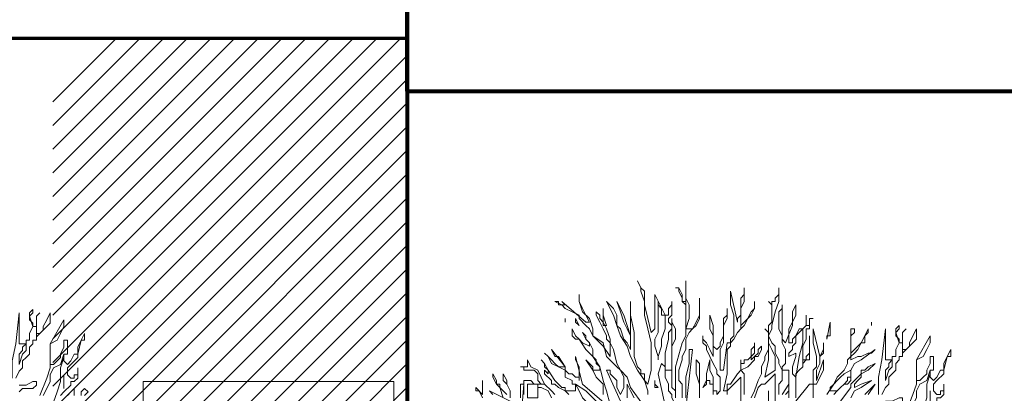
# Model space of a CAD drawing. Units: millimetres. Extents: x 2188 to 2554, y 1756 to 1824.
# Drawn here: x 2308 to 2312, y 1813 to 1815 of the extents above; entities that cross this region are included whole.
import ezdxf

# ---------------------------------------------------------------- set-up
doc = ezdxf.new("R2010")
doc.units = ezdxf.units.MM
for name, color, linetype, lineweight in [('0.05', 132, 'Continuous', 5), ('0.1', 1, 'Continuous', 9), ('0.7', 160, 'Continuous', 70), ('0.8', 121, 'Continuous', 80), ('hach', 119, 'Continuous', 5)]:
    doc.layers.add(name, color=color, linetype=linetype, lineweight=lineweight)

# ---------------------------------------------------------------- blocks, each defined once
blk = doc.blocks.new('arbolin')
at = {"layer": '0.05', "lineweight": 0}
for points in [[(2261.9049, 1935.2586), (2261.918, 1935.2716), (2261.9049, 1935.2846), (2261.9049, 1935.2846), (2261.8919, 1935.2716), (2261.8919, 1935.2586)], [(2261.8658, 1935.2586), (2261.8658, 1935.2846), (2261.8528, 1935.2716), (2261.8398, 1935.2586)], [(2261.8137, 1935.2586), (2261.8267, 1935.2716), (2261.8528, 1935.2977), (2261.8528, 1935.3107), (2261.8658, 1935.3107), (2261.8789, 1935.3237), (2261.8789, 1935.3368), (2261.8789, 1935.3498), (2261.8789, 1935.3629), (2261.8789, 1935.3498), (2261.8789, 1935.3498), (2261.8789, 1935.3368), (2261.8658, 1935.3368), (2261.8658, 1935.3237), (2261.8658, 1935.3237), (2261.8528, 1935.3237), (2261.8398, 1935.3368), (2261.8398, 1935.3368), (2261.8398, 1935.3368), (2261.8398, 1935.3498), (2261.8398, 1935.3498), (2261.8398, 1935.3629), (2261.8398, 1935.3629), (2261.8528, 1935.3759), (2261.8789, 1935.402), (2261.8789, 1935.415), (2261.8789, 1935.415), (2261.8789, 1935.415), (2261.8919, 1935.4672), (2261.9049, 1935.4672), (2261.9049, 1935.4802), (2261.9049, 1935.4932), (2261.8919, 1935.4672), (2261.8919, 1935.4672), (2261.8789, 1935.4411), (2261.8789, 1935.428), (2261.8789, 1935.415), (2261.8658, 1935.415), (2261.8528, 1935.3889), (2261.8398, 1935.3759), (2261.8267, 1935.3889), (2261.8267, 1935.402), (2261.8267, 1935.402), (2261.8267, 1935.415), (2261.8398, 1935.415), (2261.8398, 1935.428), (2261.8398, 1935.4411), (2261.8398, 1935.4541), (2261.8398, 1935.4541), (2261.8398, 1935.4672), (2261.8398, 1935.4672), (2261.8267, 1935.4672), (2261.8267, 1935.4672), (2261.8267, 1935.4541), (2261.8267, 1935.4411), (2261.8137, 1935.415), (2261.8137, 1935.402), (2261.8006, 1935.3889), (2261.8006, 1935.3889), (2261.7876, 1935.3759), (2261.7746, 1935.3759), (2261.7746, 1935.4541), (2261.8006, 1935.4672), (2261.8137, 1935.4932), (2261.8267, 1935.5193), (2261.8267, 1935.5454), (2261.7746, 1935.4541), (2261.7746, 1935.415), (2261.7746, 1935.415), (2261.7746, 1935.3889), (2261.7746, 1935.3629), (2261.7615, 1935.3237), (2261.7355, 1935.2586)], [(2261.6572, 1935.2716), (2261.6703, 1935.2846), (2261.6703, 1935.2846), (2261.6703, 1935.2846), (2261.6964, 1935.2846), (2261.7094, 1935.2846), (2261.7224, 1935.2977), (2261.7224, 1935.2977), (2261.7224, 1935.2977), (2261.7224, 1935.3107), (2261.7224, 1935.3107), (2261.7224, 1935.3107), (2261.7094, 1935.3107), (2261.6833, 1935.2977), (2261.6703, 1935.2977), (2261.6703, 1935.2977), (2261.6572, 1935.2977)], [(2261.6442, 1935.3237), (2261.6572, 1935.3498), (2261.6703, 1935.3629), (2261.6703, 1935.3889), (2261.6833, 1935.402), (2261.6964, 1935.415), (2261.6964, 1935.4411), (2261.7094, 1935.4541), (2261.7094, 1935.4672), (2261.7094, 1935.4672), (2261.7224, 1935.4672), (2261.7224, 1935.4802), (2261.7355, 1935.4932), (2261.7485, 1935.5063), (2261.7615, 1935.5193), (2261.7746, 1935.5323), (2261.7746, 1935.5584), (2261.7746, 1935.5714), (2261.7615, 1935.5454), (2261.7485, 1935.5193), (2261.7485, 1935.5063), (2261.7355, 1935.4932), (2261.7224, 1935.4932), (2261.7224, 1935.4802), (2261.7224, 1935.4932), (2261.7224, 1935.5063), (2261.7224, 1935.5193), (2261.7224, 1935.5193), (2261.7224, 1935.5584), (2261.7355, 1935.5714), (2261.7355, 1935.5714), (2261.7224, 1935.5584), (2261.7224, 1935.5454), (2261.7224, 1935.5323), (2261.7224, 1935.5193), (2261.7094, 1935.5193), (2261.7094, 1935.5193), (2261.7094, 1935.5323), (2261.6964, 1935.5454), (2261.6964, 1935.5584), (2261.7094, 1935.5714), (2261.7094, 1935.5845), (2261.6964, 1935.5714), (2261.6964, 1935.5714), (2261.6964, 1935.5714), (2261.6964, 1935.5584), (2261.7094, 1935.5193), (2261.6964, 1935.4932), (2261.6964, 1935.4802), (2261.6964, 1935.4672), (2261.6964, 1935.4672), (2261.6833, 1935.4672), (2261.6833, 1935.4672), (2261.6833, 1935.4541), (2261.6703, 1935.4541), (2261.6572, 1935.4541), (2261.6572, 1935.4541), (2261.6572, 1935.4672), (2261.6572, 1935.4802), (2261.6572, 1935.4932), (2261.6572, 1935.5193), (2261.6572, 1935.5193), (2261.6572, 1935.5323), (2261.6572, 1935.5584), (2261.6572, 1935.5714), (2261.6442, 1935.4541), (2261.6312, 1935.3889), (2261.6312, 1935.3237)], [(2261.5921, 1935.3237), (2261.6181, 1935.3629), (2261.579, 1935.3237)], [(2261.5269, 1935.3107), (2261.5399, 1935.3368), (2261.566, 1935.3498), (2261.6051, 1935.3759), (2261.566, 1935.3629), (2261.566, 1935.3629), (2261.5399, 1935.3498), (2261.5399, 1935.3629), (2261.5399, 1935.3629), (2261.5529, 1935.3759), (2261.566, 1935.3889), (2261.566, 1935.402), (2261.5921, 1935.415), (2261.6181, 1935.4411), (2261.5921, 1935.428), (2261.579, 1935.415), (2261.566, 1935.415), (2261.566, 1935.402), (2261.5529, 1935.3889), (2261.5399, 1935.3759), (2261.5269, 1935.3629), (2261.5269, 1935.3498), (2261.4878, 1935.2977)], [(2261.4617, 1935.3237), (2261.4747, 1935.3368), (2261.4878, 1935.3498), (2261.5008, 1935.3629), (2261.5138, 1935.3629), (2261.5269, 1935.3759), (2261.5269, 1935.3889), (2261.5269, 1935.415), (2261.5269, 1935.402), (2261.5269, 1935.402), (2261.5269, 1935.3889), (2261.5138, 1935.3889), (2261.5138, 1935.3759), (2261.5008, 1935.3629), (2261.4878, 1935.3498), (2261.4747, 1935.3368), (2261.4747, 1935.3368), (2261.4747, 1935.3368), (2261.4617, 1935.3368), (2261.4617, 1935.3368), (2261.4486, 1935.3368), (2261.4486, 1935.3498), (2261.4617, 1935.3629), (2261.4747, 1935.3759), (2261.4878, 1935.3889), (2261.5008, 1935.402), (2261.5269, 1935.415), (2261.5399, 1935.4411), (2261.566, 1935.4541), (2261.6181, 1935.4932), (2261.6051, 1935.4802), (2261.5921, 1935.4802), (2261.566, 1935.4672), (2261.5529, 1935.4672), (2261.5269, 1935.4541), (2261.5269, 1935.4672), (2261.5399, 1935.4802), (2261.5529, 1935.4932), (2261.566, 1935.5193), (2261.579, 1935.5193), (2261.579, 1935.5454), (2261.5921, 1935.5584), (2261.5921, 1935.5714), (2261.5921, 1935.5714), (2261.579, 1935.5454), (2261.566, 1935.5193), (2261.566, 1935.5193), (2261.5529, 1935.5063), (2261.5399, 1935.4932), (2261.5399, 1935.4932), (2261.5269, 1935.4802), (2261.5269, 1935.4932), (2261.5269, 1935.4932), (2261.5269, 1935.5063), (2261.5269, 1935.5193), (2261.5269, 1935.5193), (2261.5269, 1935.5454), (2261.5399, 1935.5584), (2261.5399, 1935.5714), (2261.5269, 1935.5714), (2261.5269, 1935.5584), (2261.5269, 1935.5454), (2261.5269, 1935.5323), (2261.5269, 1935.5323), (2261.5269, 1935.5193), (2261.5269, 1935.5193), (2261.5269, 1935.5063), (2261.5269, 1935.4932), (2261.5269, 1935.4672), (2261.5138, 1935.4541), (2261.5138, 1935.4411), (2261.5008, 1935.415), (2261.4747, 1935.3889), (2261.4617, 1935.3629), (2261.4356, 1935.3237)], [(2261.3835, 1935.3107), (2261.3835, 1935.3498), (2261.3835, 1935.3629), (2261.3965, 1935.3629), (2261.4095, 1935.3889), (2261.4226, 1935.415), (2261.4226, 1935.428), (2261.4226, 1935.4411), (2261.4226, 1935.4541), (2261.3965, 1935.3759), (2261.3965, 1935.402), (2261.3965, 1935.415), (2261.4095, 1935.4411), (2261.4095, 1935.4672), (2261.4226, 1935.4932), (2261.4226, 1935.5063), (2261.4226, 1935.5193), (2261.4226, 1935.4932), (2261.4226, 1935.4802), (2261.4095, 1935.4672), (2261.3835, 1935.5714), (2261.3835, 1935.5193), (2261.3965, 1935.4672), (2261.3965, 1935.428), (2261.3835, 1935.415), (2261.3835, 1935.3759), (2261.3835, 1935.3629), (2261.3704, 1935.3629), (2261.3183, 1935.2977)], [(2261.3183, 1935.3107), (2261.3183, 1935.3368), (2261.3183, 1935.3759), (2261.3183, 1935.402), (2261.3313, 1935.415), (2261.3313, 1935.415), (2261.3444, 1935.428), (2261.3444, 1935.4411), (2261.3574, 1935.4541), (2261.3704, 1935.4541), (2261.3704, 1935.4672), (2261.3704, 1935.4672), (2261.3704, 1935.5063), (2261.3704, 1935.5454), (2261.3704, 1935.5323), (2261.3704, 1935.5193), (2261.3704, 1935.4932), (2261.3704, 1935.4802), (2261.3574, 1935.4672), (2261.3574, 1935.4672), (2261.3574, 1935.4541), (2261.3444, 1935.4541), (2261.3444, 1935.4411), (2261.3444, 1935.4672), (2261.3444, 1935.4802), (2261.3444, 1935.5063), (2261.3574, 1935.5323), (2261.3574, 1935.5584), (2261.3574, 1935.5714), (2261.3704, 1935.5714), (2261.3704, 1935.5845), (2261.3704, 1935.5975), (2261.3704, 1935.6106), (2261.3835, 1935.6106), (2261.3835, 1935.6106), (2261.3835, 1935.6106), (2261.3704, 1935.6106), (2261.3704, 1935.5975), (2261.3704, 1935.5845), (2261.3574, 1935.5845), (2261.3574, 1935.5845), (2261.3574, 1935.5975), (2261.3574, 1935.5975), (2261.3574, 1935.6106), (2261.3574, 1935.6236), (2261.3574, 1935.6106), (2261.3574, 1935.6106), (2261.3574, 1935.5845), (2261.3444, 1935.5714), (2261.3313, 1935.5714), (2261.3183, 1935.5454), (2261.3052, 1935.5323), (2261.3052, 1935.5193), (2261.2922, 1935.5193), (2261.2922, 1935.5454), (2261.2922, 1935.5714), (2261.3052, 1935.5975), (2261.3183, 1935.6236), (2261.3183, 1935.6236), (2261.3183, 1935.6497), (2261.3183, 1935.6627), (2261.3052, 1935.6366), (2261.3052, 1935.6236), (2261.3052, 1935.5845), (2261.2792, 1935.5193), (2261.2661, 1935.5323), (2261.2661, 1935.5584), (2261.2661, 1935.5714), (2261.2661, 1935.5845), (2261.2661, 1935.6106), (2261.2661, 1935.6236), (2261.2661, 1935.6497), (2261.2661, 1935.6627), (2261.2661, 1935.6497), (2261.2531, 1935.6366), (2261.2531, 1935.6236), (2261.2531, 1935.6106), (2261.2531, 1935.5845), (2261.2531, 1935.5714), (2261.2661, 1935.5454), (2261.2661, 1935.5193), (2261.2792, 1935.4932), (2261.2792, 1935.4802), (2261.2792, 1935.4672), (2261.2792, 1935.4541), (2261.2792, 1935.4411), (2261.2661, 1935.428), (2261.2661, 1935.428), (2261.2661, 1935.415), (2261.2531, 1935.4411), (2261.2531, 1935.4541), (2261.2401, 1935.4802), (2261.2401, 1935.5063), (2261.227, 1935.5193), (2261.227, 1935.5193), (2261.214, 1935.5454), (2261.227, 1935.5714), (2261.227, 1935.5845), (2261.2401, 1935.6366), (2261.2531, 1935.6757), (2261.2531, 1935.7279), (2261.2531, 1935.7149), (2261.2531, 1935.7018), (2261.2401, 1935.6888), (2261.2401, 1935.6757), (2261.2401, 1935.6757), (2261.227, 1935.6757), (2261.227, 1935.6627), (2261.214, 1935.6757), (2261.227, 1935.6627), (2261.227, 1935.6497), (2261.227, 1935.6366), (2261.227, 1935.6236), (2261.227, 1935.6236), (2261.227, 1935.5975), (2261.214, 1935.5845), (2261.214, 1935.5584), (2261.214, 1935.5584), (2261.214, 1935.5584), (2261.2009, 1935.5714), (2261.2009, 1935.5714), (2261.2009, 1935.5714), (2261.214, 1935.5584), (2261.214, 1935.5454), (2261.214, 1935.5323), (2261.214, 1935.5193), (2261.214, 1935.4932), (2261.2009, 1935.4672), (2261.2009, 1935.4541), (2261.1879, 1935.428), (2261.1879, 1935.415), (2261.1879, 1935.402), (2261.1749, 1935.3759), (2261.1618, 1935.3368), (2261.1488, 1935.3107)], [(2261.1227, 1935.3237), (2261.1227, 1935.3368), (2261.1227, 1935.3759), (2261.1227, 1935.402), (2261.1097, 1935.415), (2261.1358, 1935.428), (2261.1618, 1935.4541), (2261.1618, 1935.4672), (2261.1749, 1935.4672), (2261.1879, 1935.4932), (2261.1879, 1935.4932), (2261.1879, 1935.5063), (2261.1749, 1935.4932), (2261.1749, 1935.4802), (2261.1618, 1935.4672), (2261.1618, 1935.4672), (2261.1618, 1935.4672), (2261.1488, 1935.4541), (2261.1488, 1935.4672), (2261.1488, 1935.4672), (2261.1618, 1935.4802), (2261.1618, 1935.4932), (2261.1618, 1935.5193), (2261.1618, 1935.5063), (2261.1488, 1935.4932), (2261.1488, 1935.4672), (2261.1358, 1935.4541), (2261.1227, 1935.4541), (2261.1227, 1935.4411), (2261.1097, 1935.4411), (2261.1097, 1935.4541), (2261.1097, 1935.4541), (2261.1097, 1935.4411), (2261.1097, 1935.428), (2261.1097, 1935.415), (2261.1097, 1935.415), (2261.0967, 1935.402), (2261.0706, 1935.3629), (2261.0575, 1935.3629), (2261.0575, 1935.3498), (2261.0575, 1935.3368), (2261.0575, 1935.3368), (2261.0445, 1935.3368), (2261.0575, 1935.402), (2261.0575, 1935.4411), (2261.0575, 1935.4541), (2261.0575, 1935.4672), (2261.0575, 1935.4932), (2261.0706, 1935.5063), (2261.0706, 1935.5193), (2261.0836, 1935.5323), (2261.0967, 1935.5584), (2261.1097, 1935.5714), (2261.1097, 1935.5714), (2261.1097, 1935.5714), (2261.1227, 1935.5845), (2261.1488, 1935.6366), (2261.1618, 1935.6497), (2261.1618, 1935.6627), (2261.1618, 1935.6757), (2261.1618, 1935.6497), (2261.1488, 1935.6236), (2261.1358, 1935.6106), (2261.1227, 1935.5975), (2261.1097, 1935.5845), (2261.1097, 1935.5714), (2261.1097, 1935.5975), (2261.1097, 1935.6236), (2261.1097, 1935.6497), (2261.1227, 1935.6757), (2261.1227, 1935.7018), (2261.1227, 1935.7279), (2261.1227, 1935.7149), (2261.1227, 1935.7018), (2261.1097, 1935.6888), (2261.1097, 1935.6757), (2261.1097, 1935.6627), (2261.1097, 1935.6497), (2261.1097, 1935.6236), (2261.1097, 1935.6236), (2261.1097, 1935.6236), (2261.0967, 1935.6106), (2261.0967, 1935.5975), (2261.0706, 1935.7149), (2261.0706, 1935.6757), (2261.0706, 1935.6627), (2261.0836, 1935.6236), (2261.0836, 1935.6106), (2261.0836, 1935.5845), (2261.0836, 1935.5714), (2261.0836, 1935.5584), (2261.0836, 1935.5454), (2261.0706, 1935.5323), (2261.0706, 1935.5193), (2261.0575, 1935.5193), (2261.0445, 1935.415), (2261.0315, 1935.415), (2261.0315, 1935.428), (2261.0315, 1935.4541), (2261.0315, 1935.4672), (2261.0315, 1935.4932), (2261.0445, 1935.5193), (2261.0445, 1935.5323), (2261.0445, 1935.5584), (2261.0445, 1935.5845), (2261.0575, 1935.6106), (2261.0575, 1935.6236), (2261.0575, 1935.6366), (2261.0575, 1935.6366), (2261.0575, 1935.6497), (2261.0575, 1935.6366), (2261.0575, 1935.6236), (2261.0445, 1935.6106), (2261.0445, 1935.5845), (2261.0445, 1935.5714), (2261.0445, 1935.5454), (2261.0315, 1935.5193), (2261.0315, 1935.5063), (2261.0184, 1935.4932), (2261.0054, 1935.5063), (2261.0054, 1935.5193), (2261.0054, 1935.5584), (2261.0054, 1935.5845), (2260.9924, 1935.6236), (2260.9924, 1935.6236), (2260.9924, 1935.6106), (2260.9924, 1935.5845), (2260.9924, 1935.5714), (2261.0054, 1935.5454), (2261.0054, 1935.5323), (2261.0054, 1935.5193), (2261.0054, 1935.4932), (2261.0054, 1935.4802), (2261.0054, 1935.4672), (2260.9924, 1935.4932), (2260.9793, 1935.5193), (2260.9663, 1935.5323), (2260.9663, 1935.5454), (2260.9663, 1935.5323), (2260.9663, 1935.5193), (2260.9793, 1935.5063), (2260.9793, 1935.4932), (2261.0054, 1935.4411), (2261.0184, 1935.415), (2261.0184, 1935.402), (2261.0315, 1935.3889), (2261.0315, 1935.3629), (2261.0315, 1935.3629), (2261.0315, 1935.3498), (2261.0315, 1935.3368), (2261.0184, 1935.3237), (2261.0184, 1935.3368), (2261.0054, 1935.3368), (2261.0054, 1935.3629), (2261.0054, 1935.3629), (2261.0054, 1935.3889), (2260.9924, 1935.415), (2260.9924, 1935.4411), (2260.9924, 1935.4541), (2260.9793, 1935.402), (2260.9793, 1935.3759), (2260.9663, 1935.3498), (2260.9793, 1935.3629), (2260.9793, 1935.3759), (2260.9793, 1935.3759), (2260.9924, 1935.3759), (2260.9924, 1935.3759), (2260.9924, 1935.3629), (2261.0054, 1935.3629), (2261.0054, 1935.3237)], [(2260.9532, 1935.3107), (2260.9532, 1935.3498), (2260.9532, 1935.3629), (2260.9532, 1935.415), (2260.9532, 1935.415), (2260.9532, 1935.428), (2260.9532, 1935.4411), (2260.9402, 1935.4541), (2260.9402, 1935.4411), (2260.9402, 1935.428), (2260.9402, 1935.402), (2260.9532, 1935.3629), (2260.9532, 1935.3237)], [(2260.9011, 1935.2716), (2260.9272, 1935.4932), (2260.9141, 1935.4932), (2260.9141, 1935.4672), (2260.9141, 1935.4411), (2260.9011, 1935.3889), (2260.9011, 1935.3629), (2260.9011, 1935.3368), (2260.9011, 1935.3107)], [(2260.8881, 1935.3107), (2260.8881, 1935.3368), (2260.8881, 1935.3629), (2260.875, 1935.3759), (2260.875, 1935.402), (2260.875, 1935.415), (2260.8881, 1935.4541), (2260.8881, 1935.4672), (2260.9011, 1935.4932), (2260.9011, 1935.5193), (2260.9011, 1935.5323), (2260.9141, 1935.5584), (2260.9272, 1935.5714), (2260.9402, 1935.5975), (2260.9532, 1935.6236), (2260.9532, 1935.6497), (2260.9532, 1935.6627), (2260.9532, 1935.6888), (2260.9532, 1935.6757), (2260.9532, 1935.6627), (2260.9532, 1935.6366), (2260.9532, 1935.6236), (2260.9532, 1935.6106), (2260.9402, 1935.5845), (2260.9272, 1935.5714), (2260.9011, 1935.5714), (2260.9141, 1935.6106), (2260.9141, 1935.6627), (2260.9011, 1935.6888), (2260.9011, 1935.7149), (2260.9011, 1935.7279), (2260.9011, 1935.7409), (2260.9011, 1935.754), (2260.9011, 1935.7279), (2260.9011, 1935.7018), (2260.9011, 1935.6888), (2260.9011, 1935.6757), (2260.9011, 1935.6627), (2260.9011, 1935.6497), (2260.9011, 1935.6627), (2260.8881, 1935.6757), (2260.8881, 1935.6757), (2260.8881, 1935.6888), (2260.875, 1935.7149), (2260.875, 1935.7279), (2260.862, 1935.7279), (2260.875, 1935.7279), (2260.8881, 1935.7018), (2260.8881, 1935.6757), (2260.9011, 1935.6757), (2260.9011, 1935.6497), (2260.9011, 1935.6236), (2260.9011, 1935.6106), (2260.9011, 1935.5845), (2260.9011, 1935.5454), (2260.8881, 1935.5193), (2260.862, 1935.428), (2260.862, 1935.3107), (2260.862, 1935.3368), (2260.849, 1935.3498), (2260.849, 1935.3498), (2260.849, 1935.3629), (2260.849, 1935.3889), (2260.849, 1935.415), (2260.849, 1935.4672), (2260.849, 1935.5063), (2260.862, 1935.5323), (2260.862, 1935.5714), (2260.849, 1935.5975), (2260.849, 1935.6106), (2260.849, 1935.5975), (2260.849, 1935.5845), (2260.849, 1935.5714), (2260.849, 1935.5845), (2260.8359, 1935.5975), (2260.8359, 1935.6106), (2260.849, 1935.6236), (2260.849, 1935.6366), (2260.849, 1935.6627), (2260.849, 1935.6757), (2260.849, 1935.6627), (2260.849, 1935.6627), (2260.8359, 1935.6497), (2260.8359, 1935.6236), (2260.8359, 1935.6236), (2260.8229, 1935.6236), (2260.7838, 1935.7018), (2260.7838, 1935.6757), (2260.7838, 1935.6757), (2260.7838, 1935.6497), (2260.7838, 1935.6236), (2260.7838, 1935.6106), (2260.7838, 1935.5845), (2260.7838, 1935.5714), (2260.7707, 1935.5584), (2260.7707, 1935.5584), (2260.7577, 1935.6106), (2260.7447, 1935.6627), (2260.7447, 1935.6757), (2260.7447, 1935.7149), (2260.7316, 1935.7279), (2260.7186, 1935.754), (2260.7316, 1935.7279), (2260.7316, 1935.7149), (2260.7447, 1935.6757), (2260.7447, 1935.6627), (2260.7447, 1935.6366), (2260.7447, 1935.6236), (2260.7577, 1935.5714), (2260.7707, 1935.5193), (2260.7707, 1935.4672), (2260.7707, 1935.415), (2260.7577, 1935.3629), (2260.7577, 1935.3629), (2260.7447, 1935.3759), (2260.7447, 1935.3889), (2260.7447, 1935.402), (2260.7316, 1935.402), (2260.7316, 1935.415), (2260.7186, 1935.428), (2260.7055, 1935.4672), (2260.7055, 1935.4932), (2260.7055, 1935.5584), (2260.6925, 1935.6236), (2260.6925, 1935.6497), (2260.6925, 1935.6757), (2260.6925, 1935.6757), (2260.6925, 1935.6757), (2260.6925, 1935.6497), (2260.6925, 1935.6366), (2260.6925, 1935.6236), (2260.6925, 1935.5975), (2260.6925, 1935.5845), (2260.6925, 1935.5714), (2260.6925, 1935.5454), (2260.6795, 1935.5845), (2260.6664, 1935.6236), (2260.6404, 1935.6757), (2260.6534, 1935.6366), (2260.6664, 1935.5975), (2260.6795, 1935.5714), (2260.6925, 1935.5454), (2260.6925, 1935.5193), (2260.6925, 1935.5063), (2260.6925, 1935.4932), (2260.6795, 1935.5193), (2260.6664, 1935.5323), (2260.6534, 1935.5714), (2260.6404, 1935.5845), (2260.6404, 1935.6106), (2260.6404, 1935.6236), (2260.6273, 1935.6497), (2260.6013, 1935.6757), (2260.6273, 1935.6236), (2260.6404, 1935.5845), (2260.6534, 1935.5454), (2260.6795, 1935.5063), (2260.6925, 1935.4672), (2260.7186, 1935.415), (2260.7447, 1935.3759), (2260.7577, 1935.3368), (2260.7577, 1935.3237)], [(2260.7577, 1935.2586), (2260.6925, 1935.3498), (2260.6795, 1935.3889), (2260.6534, 1935.415), (2260.6404, 1935.4411), (2260.6273, 1935.4932), (2260.6143, 1935.5193), (2260.6143, 1935.5323), (2260.6013, 1935.5714), (2260.5882, 1935.5975), (2260.5882, 1935.6236), (2260.5882, 1935.6497), (2260.5882, 1935.6366), (2260.5882, 1935.6366), (2260.5882, 1935.6236), (2260.6013, 1935.5845), (2260.5882, 1935.5845), (2260.5882, 1935.5975), (2260.5882, 1935.5975), (2260.5752, 1935.6106), (2260.5752, 1935.6236), (2260.5621, 1935.6366), (2260.5621, 1935.6236), (2260.5752, 1935.5975), (2260.5882, 1935.5714), (2260.6013, 1935.5454), (2260.6013, 1935.5323), (2260.6143, 1935.5193), (2260.6143, 1935.5063), (2260.6143, 1935.4932), (2260.6143, 1935.4672), (2260.5882, 1935.5063), (2260.5752, 1935.5193), (2260.5491, 1935.5454), (2260.5491, 1935.5714), (2260.5361, 1935.6106), (2260.51, 1935.6366), (2260.497, 1935.6757), (2260.497, 1935.7018), (2260.497, 1935.6757), (2260.51, 1935.6497), (2260.523, 1935.6236), (2260.5361, 1935.5975), (2260.523, 1935.5975), (2260.4318, 1935.6757), (2260.4318, 1935.6757), (2260.4448, 1935.6627), (2260.4448, 1935.6627), (2260.4318, 1935.6627), (2260.4318, 1935.6627), (2260.4187, 1935.6627), (2260.4187, 1935.6757), (2260.4057, 1935.6757), (2260.4318, 1935.6627), (2260.4448, 1935.6497), (2260.4709, 1935.6366), (2260.497, 1935.6236), (2260.497, 1935.6106), (2260.523, 1935.5845), (2260.5361, 1935.5714), (2260.5491, 1935.5454), (2260.5882, 1935.5193), (2260.6013, 1935.4672), (2260.6404, 1935.428), (2260.6534, 1935.415), (2260.6664, 1935.3889), (2260.6664, 1935.3759), (2260.6664, 1935.3629), (2260.6664, 1935.3498), (2260.6534, 1935.3237), (2260.6404, 1935.3498), (2260.6404, 1935.3759), (2260.6273, 1935.3889), (2260.6143, 1935.402), (2260.6143, 1935.415), (2260.6013, 1935.415), (2260.6013, 1935.415), (2260.6534, 1935.2977)], [(2260.6143, 1935.2846), (2260.6013, 1935.3368), (2260.5882, 1935.3759), (2260.5752, 1935.428), (2260.5491, 1935.4672), (2260.5491, 1935.4932), (2260.5361, 1935.5193), (2260.523, 1935.5323), (2260.51, 1935.5584), (2260.523, 1935.5454), (2260.523, 1935.5323), (2260.5361, 1935.5193), (2260.5361, 1935.5193), (2260.5361, 1935.5063), (2260.51, 1935.5193), (2260.497, 1935.5323), (2260.4839, 1935.5454), (2260.4709, 1935.5714), (2260.4709, 1935.5584), (2260.4709, 1935.5454), (2260.4839, 1935.5323), (2260.497, 1935.5323), (2260.523, 1935.4932), (2260.5361, 1935.4802), (2260.5491, 1935.4672), (2260.5491, 1935.4672), (2260.5621, 1935.4541), (2260.5621, 1935.4411), (2260.5752, 1935.428), (2260.5752, 1935.415), (2260.5752, 1935.415), (2260.5621, 1935.415), (2260.5621, 1935.415), (2260.5491, 1935.415), (2260.5491, 1935.428), (2260.5361, 1935.4411), (2260.523, 1935.4541), (2260.5491, 1935.415), (2260.5621, 1935.3889), (2260.5882, 1935.3629), (2260.5882, 1935.3498), (2260.5882, 1935.3237)], [(2260.6013, 1935.2846), (2260.51, 1935.3629), (2260.4839, 1935.4672), (2260.4839, 1935.4672), (2260.4839, 1935.4541), (2260.497, 1935.428), (2260.497, 1935.402), (2260.497, 1935.3889), (2260.497, 1935.3889), (2260.497, 1935.3759), (2260.497, 1935.3889), (2260.4839, 1935.3889), (2260.4709, 1935.402), (2260.4578, 1935.402), (2260.4448, 1935.415), (2260.4448, 1935.428), (2260.4187, 1935.4672), (2260.4057, 1935.4672), (2260.3927, 1935.4932), (2260.4448, 1935.428), (2260.4318, 1935.428), (2260.4318, 1935.428), (2260.4187, 1935.428), (2260.4057, 1935.4411), (2260.3927, 1935.4541), (2260.3796, 1935.4672), (2260.3666, 1935.4802), (2260.3796, 1935.4672), (2260.3796, 1935.4672), (2260.3927, 1935.4411), (2260.4187, 1935.428), (2260.4448, 1935.415), (2260.4448, 1935.3889), (2260.4709, 1935.3759), (2260.4709, 1935.3629), (2260.4839, 1935.3629), (2260.4839, 1935.3498), (2260.4839, 1935.3368), (2260.4709, 1935.3368), (2260.4578, 1935.3368), (2260.4578, 1935.3368), (2260.4448, 1935.3368), (2260.4448, 1935.3498), (2260.4318, 1935.3498), (2260.4187, 1935.3629), (2260.4057, 1935.3759), (2260.3796, 1935.415), (2260.3666, 1935.4411), (2260.3666, 1935.4411), (2260.3536, 1935.4541), (2260.3666, 1935.4411), (2260.3666, 1935.428), (2260.3796, 1935.415), (2260.3796, 1935.415), (2260.3796, 1935.402), (2260.3666, 1935.415), (2260.3666, 1935.402), (2260.3927, 1935.3759), (2260.3927, 1935.3629), (2260.4057, 1935.3629), (2260.4187, 1935.3498), (2260.4448, 1935.3368), (2260.4578, 1935.3237)], [(2260.4057, 1935.3237), (2260.3927, 1935.3368), (2260.3666, 1935.3629), (2260.3405, 1935.415), (2260.3144, 1935.428), (2260.3014, 1935.4541), (2260.3014, 1935.4411), (2260.3014, 1935.4411), (2260.3014, 1935.428), (2260.3014, 1935.428), (2260.3014, 1935.428), (2260.3014, 1935.428), (2260.2884, 1935.428), (2260.2884, 1935.428), (2260.2753, 1935.428), (2260.2884, 1935.428), (2260.2884, 1935.415), (2260.3144, 1935.415), (2260.3144, 1935.415), (2260.3275, 1935.415), (2260.3405, 1935.402), (2260.3405, 1935.3759), (2260.3536, 1935.3629), (2260.3666, 1935.3629), (2260.3536, 1935.3629), (2260.3405, 1935.3629), (2260.3405, 1935.3629), (2260.3275, 1935.3629), (2260.3144, 1935.3759), (2260.3014, 1935.3759), (2260.2884, 1935.3759), (2260.2884, 1935.3498), (2260.2884, 1935.3368), (2260.2884, 1935.3237)], [(2260.2753, 1935.2064), (2260.2884, 1935.3629), (2260.2753, 1935.3629), (2260.2753, 1935.3107)], [(2260.2362, 1935.3107), (2260.2362, 1935.3368), (2260.2232, 1935.3629), (2260.2232, 1935.3759), (2260.2101, 1935.402), (2260.2101, 1935.3759), (2260.2232, 1935.3629), (2260.2362, 1935.3368), (2260.2362, 1935.3237)], [(2260.2232, 1935.3237), (2260.2101, 1935.3368), (2260.1971, 1935.3498), (2260.1971, 1935.3629), (2260.1841, 1935.3629), (2260.1841, 1935.3759), (2260.171, 1935.402), (2260.171, 1935.402), (2260.171, 1935.3889), (2260.1841, 1935.3629), (2260.1841, 1935.3629), (2260.1971, 1935.3498), (2260.2101, 1935.3107)], [(2260.2362, 1935.2977), (2260.158, 1935.3368), (2260.171, 1935.3237)], [(2260.1319, 1935.3237), (2260.1319, 1935.3368), (2260.1319, 1935.3498), (2260.1319, 1935.3629), (2260.1319, 1935.3629), (2260.1319, 1935.3759), (2260.1319, 1935.3629), (2260.1319, 1935.3498), (2260.1319, 1935.3368), (2260.1319, 1935.3368), (2260.1319, 1935.3237), (2260.1059, 1935.3498), (2260.1059, 1935.3368), (2260.1189, 1935.3368), (2260.1319, 1935.3107)], [(2260.7968, 1935.6757), (2260.7968, 1935.6757), (2260.7968, 1935.6366), (2260.7968, 1935.6236), (2260.7968, 1935.5584), (2260.7838, 1935.5323), (2260.7838, 1935.5063), (2260.7968, 1935.4672), (2260.7968, 1935.4541), (2260.7968, 1935.4672), (2260.8098, 1935.5063), (2260.8098, 1935.5323), (2260.8229, 1935.5714), (2260.8229, 1935.5845), (2260.8229, 1935.6106), (2260.8229, 1935.6236), (2260.8098, 1935.6236), (2260.8098, 1935.6497), (2260.7968, 1935.6627), (2260.7968, 1935.6757), (2260.7968, 1935.6757)], [(2260.4448, 1935.5975), (2260.4448, 1935.5975), (2260.4448, 1935.5975), (2260.4448, 1935.6106), (2260.4448, 1935.5975), (2260.4448, 1935.5975), (2260.4448, 1935.5975)], [(2260.4839, 1935.6106), (2260.4839, 1935.6106), (2260.497, 1935.5845), (2260.4839, 1935.5975), (2260.4839, 1935.6106), (2260.4839, 1935.6106)], [(2261.4356, 1935.5323), (2261.4356, 1935.5323), (2261.4356, 1935.5323), (2261.4356, 1935.5454), (2261.4486, 1935.5454), (2261.4486, 1935.5714), (2261.4486, 1935.5714), (2261.4486, 1935.5975), (2261.4356, 1935.5323), (2261.4356, 1935.5323)], [(2261.6051, 1935.5845), (2261.6051, 1935.5845), (2261.6051, 1935.5975), (2261.6051, 1935.5975), (2261.6051, 1935.5845), (2261.6051, 1935.5845)], [(2260.849, 1935.5714), (2260.849, 1935.5714), (2260.849, 1935.5714), (2260.8359, 1935.5584), (2260.8359, 1935.5454), (2260.8359, 1935.5323), (2260.8229, 1935.4802), (2260.8229, 1935.4672), (2260.8229, 1935.4411), (2260.8229, 1935.428), (2260.8229, 1935.415), (2260.8359, 1935.415), (2260.849, 1935.415), (2260.849, 1935.428), (2260.849, 1935.4541), (2260.849, 1935.4672), (2260.849, 1935.4932), (2260.849, 1935.5193), (2260.849, 1935.5323), (2260.849, 1935.5454), (2260.849, 1935.5584), (2260.849, 1935.5714), (2260.849, 1935.5714), (2260.849, 1935.5714)], [(2261.3444, 1935.5714), (2261.3444, 1935.5714), (2261.3183, 1935.5454), (2261.3183, 1935.5323), (2261.3183, 1935.5193), (2261.3052, 1935.5063), (2261.3052, 1935.4932), (2261.2922, 1935.4802), (2261.2922, 1935.4672), (2261.3183, 1935.4802), (2261.3183, 1935.4672), (2261.3052, 1935.428), (2261.3052, 1935.415), (2261.3052, 1935.415), (2261.3052, 1935.415), (2261.3052, 1935.402), (2261.3052, 1935.402), (2261.3183, 1935.3889), (2261.3183, 1935.3889), (2261.3313, 1935.4672), (2261.3444, 1935.5193), (2261.3444, 1935.5323), (2261.3444, 1935.5714), (2261.3444, 1935.5714)], [(2261.214, 1935.5193), (2261.214, 1935.5193), (2261.214, 1935.4932), (2261.214, 1935.4802), (2261.214, 1935.4541), (2261.2009, 1935.3889), (2261.2401, 1935.415), (2261.2401, 1935.4411), (2261.2401, 1935.4672), (2261.227, 1935.4932), (2261.214, 1935.5193), (2261.214, 1935.5193)], [(2260.8098, 1935.4411), (2260.8098, 1935.4411), (2260.7968, 1935.402), (2260.862, 1935.1021), (2260.862, 1935.1673), (2260.862, 1935.2064), (2260.862, 1935.2325), (2260.862, 1935.2586), (2260.862, 1935.2716), (2260.862, 1935.2846), (2260.849, 1935.3107), (2260.849, 1935.3107), (2260.849, 1935.3237), (2260.8359, 1935.3368), (2260.8359, 1935.3629), (2260.8229, 1935.3889), (2260.8229, 1935.415), (2260.8229, 1935.415), (2260.8229, 1935.428), (2260.8098, 1935.4411), (2260.8098, 1935.4411)], [(2261.6833, 1935.4541), (2261.6833, 1935.4541), (2261.6703, 1935.4411), (2261.6703, 1935.4411), (2261.6703, 1935.428), (2261.6572, 1935.415), (2261.6572, 1935.415), (2261.6572, 1935.402), (2261.6572, 1935.3759), (2261.6703, 1935.415), (2261.6703, 1935.415), (2261.6833, 1935.428), (2261.6833, 1935.4411), (2261.6833, 1935.4541), (2261.6833, 1935.4541)], [(2261.2401, 1935.402), (2261.2401, 1935.402), (2261.227, 1935.3889), (2261.214, 1935.3759), (2261.214, 1935.3759), (2261.2009, 1935.3629), (2261.2009, 1935.3629), (2261.1879, 1935.3629), (2261.1749, 1935.3498), (2261.1618, 1935.3107)], [(2261.214, 1935.2586), (2261.214, 1935.3368), (2261.214, 1935.3368), (2261.214, 1935.3237)], [(2261.2401, 1935.2846), (2261.2401, 1935.3368), (2261.2401, 1935.402), (2261.2401, 1935.402)], [(2261.2792, 1935.415), (2261.2792, 1935.415), (2261.2661, 1935.415), (2261.2661, 1935.415), (2261.2661, 1935.415), (2261.2661, 1935.402), (2261.2661, 1935.3889), (2261.2661, 1935.3759), (2261.2531, 1935.3629), (2261.2531, 1935.3498), (2261.2531, 1935.3237)], [(2261.2661, 1935.3237), (2261.2922, 1935.3629), (2261.2922, 1935.3498), (2261.2922, 1935.3368), (2261.2792, 1935.3237)], [(2261.2922, 1935.3107), (2261.2922, 1935.3498), (2261.2922, 1935.3629), (2261.2922, 1935.3889), (2261.2922, 1935.402), (2261.2922, 1935.415), (2261.2792, 1935.415), (2261.2792, 1935.415)], [(2261.8267, 1935.415), (2261.8267, 1935.415), (2261.8137, 1935.3759), (2261.7876, 1935.3629), (2261.7746, 1935.3368), (2261.7746, 1935.3107), (2261.7615, 1935.2846), (2261.7485, 1935.2586)], [(2261.7876, 1935.2325), (2261.8006, 1935.2716), (2261.8137, 1935.3107), (2261.8137, 1935.3629), (2261.8267, 1935.402), (2261.8267, 1935.415), (2261.8267, 1935.415)], [(2260.7838, 1935.3759), (2260.7838, 1935.3759), (2260.7838, 1935.3498), (2260.7968, 1935.3498), (2260.7968, 1935.3498), (2260.7838, 1935.3629), (2260.7838, 1935.3629), (2260.7838, 1935.3759), (2260.7838, 1935.3759)], [(2261.1097, 1935.3889), (2261.1097, 1935.3889), (2261.0836, 1935.3629), (2261.0575, 1935.3368), (2261.0575, 1935.3237)], [(2261.1097, 1935.2846), (2261.1097, 1935.3889), (2261.1097, 1935.3889)], [(2260.3144, 1935.3629), (2260.3144, 1935.3629), (2260.3014, 1935.3629), (2260.3014, 1935.3629), (2260.3014, 1935.3629), (2260.3014, 1935.3498), (2260.3014, 1935.3237), (2260.3014, 1935.3107), (2260.3144, 1935.3107), (2260.3144, 1935.3107), (2260.3144, 1935.3107), (2260.3144, 1935.3107), (2260.3275, 1935.3107), (2260.3405, 1935.3107), (2260.3405, 1935.3107), (2260.3405, 1935.3368), (2260.3405, 1935.3498), (2260.3405, 1935.3498), (2260.3405, 1935.3629), (2260.3405, 1935.3629), (2260.3405, 1935.3629), (2260.3275, 1935.3629), (2260.3144, 1935.3629), (2260.3144, 1935.3629)], [(2260.3536, 1935.3498), (2260.3536, 1935.3498), (2260.3405, 1935.3498), (2260.3405, 1935.3368), (2260.3405, 1935.3237)], [(2260.3927, 1935.3107), (2260.3796, 1935.3368), (2260.3536, 1935.3498), (2260.3536, 1935.3498)], [(2260.4839, 1935.3629), (2260.4839, 1935.3629), (2260.497, 1935.3368), (2260.51, 1935.3107), (2260.523, 1935.2977), (2260.5491, 1935.2846), (2260.5882, 1935.2455), (2260.6013, 1935.2195), (2260.6143, 1935.2195), (2260.6143, 1935.2064), (2260.6143, 1935.2195), (2260.6143, 1935.2325), (2260.6013, 1935.2455), (2260.6013, 1935.2586), (2260.5882, 1935.2716), (2260.5752, 1935.2846), (2260.5621, 1935.2977), (2260.5491, 1935.3107), (2260.523, 1935.3368), (2260.4839, 1935.3629), (2260.4839, 1935.3629)], [(2260.6795, 1935.3629), (2260.6795, 1935.3629), (2260.6795, 1935.3498), (2260.6795, 1935.3368), (2260.6795, 1935.3107)], [(2260.7055, 1935.3107), (2260.6925, 1935.3368), (2260.6795, 1935.3629), (2260.6795, 1935.3629)], [(2261.8267, 1935.2846), (2261.8267, 1935.2846), (2261.8267, 1935.2846), (2261.8267, 1935.2846), (2261.8267, 1935.2846), (2261.8267, 1935.2977), (2261.8267, 1935.2977), (2261.8267, 1935.3107), (2261.8267, 1935.3368), (2261.8267, 1935.2846), (2261.8267, 1935.2846)]]:
    blk.add_lwpolyline(points, dxfattribs=at)

msp = doc.modelspace()

# ---------------------------------------------------------------- linework, layer by layer
at = {"layer": '0.1'}
for p, q in [((2308.7298, 1813.4974), (2309.6798, 1813.4974)), ((2308.7298, 1813.4974), (2308.7298, 1811.3974)), ((2309.6798, 1813.4974), (2309.6798, 1811.3974))]:
    msp.add_line(p, q, dxfattribs=at)
at = {"layer": '0.7'}
msp.add_line((2306.6798, 1814.7993), (2309.7298, 1814.7993), dxfattribs=at)
at = {"layer": '0.8'}
for q in [(2317.2798, 1814.5974), (2309.7298, 1811.3974)]:
    msp.add_line((2309.7298, 1814.5974), q, dxfattribs=at)
msp.add_lwpolyline([(2314.1298, 1817.5974), (2309.7298, 1817.5974), (2309.7298, 1814.5974), (2309.7298, 1817.5974)], dxfattribs=at)
at = {"layer": 'hach', "transparency": 33554641}
for p, q in [((2308.3872, 1814.5579), (2308.6285, 1814.7993)), ((2308.3872, 1814.4681), (2308.7183, 1814.7993)), ((2308.3872, 1814.3783), (2308.8081, 1814.7993)), ((2308.3872, 1814.2885), (2308.8979, 1814.7993)), ((2308.3872, 1814.1987), (2308.9877, 1814.7993)), ((2308.3872, 1814.1089), (2309.0775, 1814.7993)), ((2308.3872, 1814.0191), (2309.1672, 1814.7993)), ((2308.3872, 1813.9293), (2309.257, 1814.7993)), ((2308.3872, 1813.8394), (2309.3468, 1814.7993)), ((2308.3872, 1813.7496), (2309.4366, 1814.7993)), ((2308.3872, 1813.6598), (2309.5264, 1814.7993)), ((2308.3872, 1813.57), (2309.6162, 1814.7993)), ((2308.3872, 1813.4802), (2309.706, 1814.7993)), ((2308.3872, 1813.3904), (2309.7298, 1814.7333)), ((2308.3872, 1813.3006), (2309.7298, 1814.6435)), ((2308.3872, 1813.2108), (2309.7298, 1814.5537)), ((2308.3872, 1813.121), (2309.7298, 1814.4639)), ((2308.3872, 1813.0312), (2309.7298, 1814.3741)), ((2308.3872, 1812.9413), (2309.7298, 1814.2842)), ((2308.3872, 1812.8515), (2309.7298, 1814.1944)), ((2308.3872, 1812.7617), (2309.7298, 1814.1046)), ((2308.3872, 1812.6719), (2309.7298, 1814.0148)), ((2308.3872, 1812.5821), (2309.7298, 1813.925)), ((2308.3872, 1812.4923), (2309.7298, 1813.8352)), ((2308.3872, 1812.4025), (2309.7298, 1813.7454)), ((2308.3872, 1812.3127), (2309.7298, 1813.6556)), ((2308.3872, 1812.2229), (2309.7298, 1813.5658)), ((2308.3872, 1812.133), (2309.7298, 1813.476))]:
    msp.add_line(p, q, dxfattribs=at)

# ---------------------------------------------------------------- block references
at = {"layer": '0.05'}
for p in [(46.6031, -121.8133), (49.884, -121.8746)]:
    msp.add_blockref('arbolin', p, dxfattribs=at)

doc.saveas('drawing.dxf')
